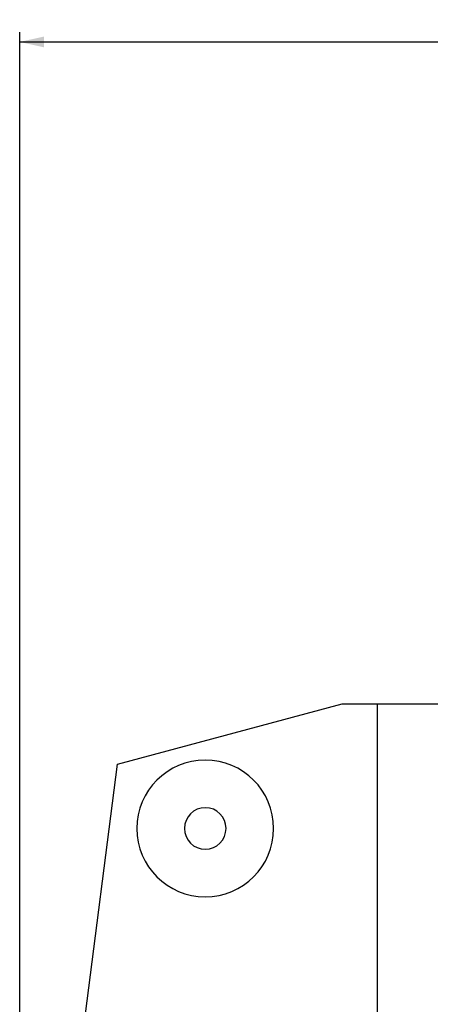
# Model space of a CAD drawing. Extents: x -60 to 246, y -330 to 375.
# Drawn here: x 0 to 84, y 174 to 375 of the extents above; entities that cross this region are included whole.
import ezdxf

# ---------------------------------------------------------------- set-up
doc = ezdxf.new("R2010")
doc.units = 0
doc.header["$MEASUREMENT"] = 0
doc.layers.get('0').update_dxf_attribs({"linetype": 'CONTINUOUS'})
doc.layers.add('1', color=4, linetype='CONTINUOUS')
doc.layers.add('2', color=7, linetype='CONTINUOUS')
doc.styles.add('SANDVIK_STYLE', font='simplex.shx', dxfattribs={"height": 3})
doc.styles.get("Standard").update_dxf_attribs({"font": 'simplex.shx'})
doc.dimstyles.new('SANDVIK_DIM', dxfattribs={"dimscale": 0, "dimtxt": 4.5, "dimasz": 4.57, "dimexe": 5, "dimexo": 0, "dimgap": 2.3, "dimtad": 1, "dimdsep": 46, "dimtxsty": 'SANDVIK_STYLE', "dimcen": 0.09, "dimclrd": 256, "dimclre": 256, "dimclrt": 256, "dimadec": 0, "dimazin": 0, "dimtfac": 1, "dimtofl": 0, "dimtmove": 2, "dimatfit": 3, "dimfxl": 1, "dimtolj": 1, "dimtzin": 0, "dimarcsym": 0})

# ---------------------------------------------------------------- blocks, each defined once
blk = doc.blocks.new('*D1')
blk.add_arc((198, 329.5), 16, 270.1667, 0)
for points in [[(214, 329.5), (214.260554, 326.30822), (213.425582, 326.349541)], [(198.046551, 313.500068), (201.195326, 314.083649), (201.239076, 313.248801)]]:
    blk.add_solid(points)
blk.add_text('90%%d', height=3, rotation=45.08335).set_placement((206.357363, 317.345721))
blk = doc.blocks.new('*D2')
for p, q in [((0, 80), (0, 372.5)), ((198, 330), (198, 372.5)), ((0, 370.5), (198, 370.5))]:
    blk.add_line(p, q)
for points in [[(0, 370.5), (5, 371.608473), (5, 369.391527)], [(198, 370.5), (193, 369.391527), (193, 371.608473)]]:
    blk.add_solid(points)
blk.add_text('198', height=3).set_placement((96.521053, 372))

msp = doc.modelspace()

# ---------------------------------------------------------------- linework, layer by layer
at = {"layer": '1'}
for p, q in [((20, 222.674337), (66, 235)), ((66, 235), (73.272727, 235)), ((73.272727, 235), (86, 235)), ((73.272727, 141.450816), (73.272727, 235)), ((9.607036, 141.450816), (20, 222.674337))]:
    msp.add_line(p, q, dxfattribs=at)
at = {"layer": '1', "extrusion": (0, 0, -1)}
for radius in [14, 4.25]:
    msp.add_circle((-38, 209.5), radius, dxfattribs=at)

# ---------------------------------------------------------------- dimensions: what is measured, and where the dimension line sits
at = {"layer": '2'}
dim = msp.add_linear_dim(base=(198, 370.5), p1=(0, 80), p2=(198, 330), text='198', dimstyle='SANDVIK_DIM', dxfattribs=at)
dim.commit()
dim.dimension.update_dxf_attribs({"geometry": '*D2', "text_midpoint": (96.521053, 372)})
dim = msp.add_angular_dim_2l(base=(209.330155, 318.202762), line1=((0.53923, -20.00625), (0.53923, 20.00625)), line2=((214, 329.5), (214, 329.5)), text='90%%d', dimstyle='SANDVIK_DIM', dxfattribs=at)
dim.commit()
dim.dimension.update_dxf_attribs({"geometry": '*D1', "text_midpoint": (206.357363, 317.345721)})

doc.saveas('drawing.dxf')
